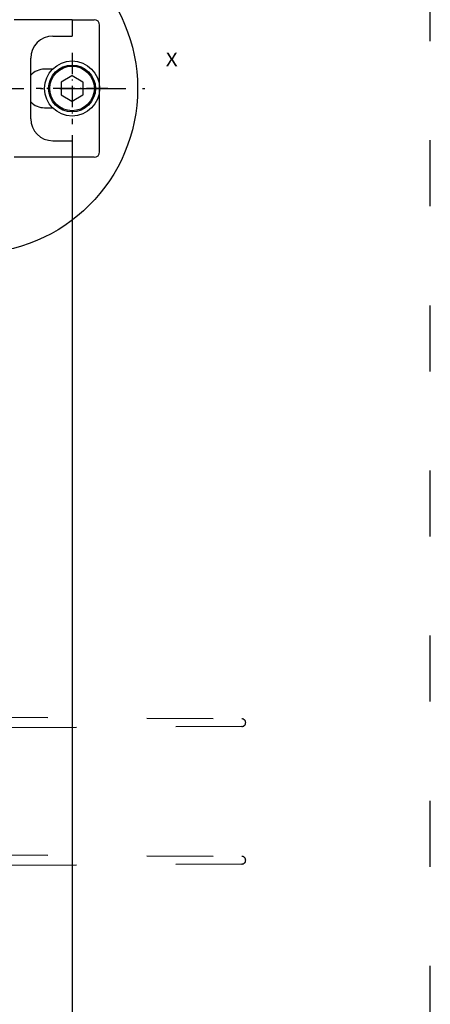
# Model space of a CAD drawing. Extents: x -1335 to 420, y -958 to 685.
# Drawn here: x -258 to -184, y -61 to 118 of the extents above; entities that cross this region are included whole.
import ezdxf
from ezdxf.enums import TextEntityAlignment as Align

# ---------------------------------------------------------------- set-up
doc = ezdxf.new("R2010")
doc.units = 0
doc.linetypes.add('DASHDOT', pattern=[18.5, 12, -3, 0.5, -3])
doc.linetypes.add('DASHSPACE', pattern=[30, 12, -18])
doc.layers.get('0').update_dxf_attribs({"linetype": 'CONTINUOUS'})
doc.styles.get("Standard").update_dxf_attribs({"font": 'isocp.shx'})
doc.dimstyles.get("Standard").update_dxf_attribs({"dimtxt": 2.5, "dimasz": 2.5, "dimexe": 1.25, "dimexo": 0.625, "dimtad": 1, "dimcen": 2.5, "dimazin": 3, "dimtfac": 1, "dimtmove": 0, "dimatfit": 3})

# ---------------------------------------------------------------- blocks, each defined once
blk = doc.blocks.new('*D71')
at = {"color": 7}
for p, q in [((-248.508485, 97.012293), (-248.508485, -179.222601)), ((-718.508485, 93.659573), (-718.508485, -179.222601)), ((-718.508485, -177.222601), (-248.508485, -177.222601))]:
    blk.add_line(p, q, dxfattribs=at)
for points in [[(-716.576631, -176.704962), (-718.508485, -177.222601), (-716.576631, -177.74024)], [(-250.44034, -177.74024), (-248.508485, -177.222601), (-250.44034, -176.704962)]]:
    blk.add_lwpolyline(points, dxfattribs=at)
for s, p, p2 in [('(', (-490.429955, -175.222601), (-488.261367, -175.222601)), ('470', (-487.261367, -175.222601), (-479.755603, -175.222601)), (')', (-478.755603, -175.222601), (-476.587016, -175.222601))]:
    blk.add_text(s, height=2.5, dxfattribs=at).set_placement(p, p2, align=Align.FIT)
blk = doc.blocks.new('BLOCK37')
at = {"color": 7}
blk.add_lwpolyline([(242.513885, 28.118221), (262, 40), (268.036011, 40)], dxfattribs=at)
blk.add_lwpolyline([(243.893799, 29.565916), (242.513885, 28.118221), (244.432785, 28.682001)], close=True, dxfattribs=at)
blk.add_circle((216.899994, 12.5), 30, dxfattribs=at)
blk.add_text('B', height=3.5, dxfattribs=at).set_placement((265, 41.190201), (268.036011, 41.190201), align=Align.FIT)
blk = doc.blocks.new('BLOCK39')
at = {"color": 7}
blk.add_text('X', height=2.5, dxfattribs=at).set_placement((252, 16.530979), (254.168594, 16.530979), align=Align.FIT)
blk = doc.blocks.new('BLOCK126')
at = {"color": 7, "linetype": 'DASHDOT', "ltscale": 0.325}
for p, q in [((235, 19), (235, 6)), ((241.5, 12.5), (228.5, 12.5))]:
    blk.add_line(p, q, dxfattribs=at)
blk = doc.blocks.new('BLOCK164')
at = {"color": 7, "ltscale": 0.05}
for p, q in [((226.5, 25), (224.5, 25)), ((226.5, 0), (224.5, 0))]:
    blk.add_line(p, q, dxfattribs=at)
at = {"color": 7, "ltscale": 0.2125}
for p, q in [((235, 25), (226.5, 25)), ((235, 0), (226.5, 0))]:
    blk.add_line(p, q, dxfattribs=at)
at = {"color": 7, "ltscale": 0.075}
for p, q in [((235, 25), (235, 22)), ((235, 3), (235, 0))]:
    blk.add_line(p, q, dxfattribs=at)
at = {"color": 7, "ltscale": 0.1}
for p, q in [((235, 25), (239, 25)), ((239, 0), (235, 0))]:
    blk.add_line(p, q, dxfattribs=at)
at = {"color": 7}
blk.add_line((240, 1), (240, 24), dxfattribs=at)
at = {"color": 7, "ltscale": 0.0875}
for p, q in [((231.5, 22), (235, 22)), ((231.5, 3), (235, 3))]:
    blk.add_line(p, q, dxfattribs=at)
at = {"color": 7, "ltscale": 0.275}
blk.add_line((227.5, 7), (227.5, 18), dxfattribs=at)
at = {"color": 7, "ltscale": 0.035732}
for p, q in [((231.43, 16), (230, 16)), ((230, 9), (231.43, 9))]:
    blk.add_line(p, q, dxfattribs=at)
at = {"color": 7, "ltscale": 0.05577}
for p, q in [((234.97, 14.79), (233.03, 13.67)), ((236.97, 13.67), (235.03, 14.79)), ((233, 13.62), (233, 11.38)), ((237, 11.38), (237, 13.62)), ((233.03, 11.33), (234.97, 10.21)), ((235.03, 10.21), (236.97, 11.33))]:
    blk.add_line(p, q, dxfattribs=at)
at = {"color": 7}
for radius in [5, 4.25, 4.05, 0.00389]:
    blk.add_circle((235, 12.5), radius, dxfattribs=at)
for centre, radius, start, end in [((239, 24), 1, 0, 90), ((231.5, 18), 4, 90, 180), ((230, 12.5), 3.5, 90, 135.5847), ((235, 12.5), 2.29, 89.1482, 90.8518), ((235, 12.5), 2.29, 149.1482, 150.8518), ((235, 12.5), 2.29, 29.1482, 30.8518), ((235, 12.5), 2.29, 209.1482, 210.8518), ((235, 12.5), 2.29, 329.1482, 330.8518), ((230, 12.5), 3.5, 224.4153, 270), ((235, 12.5), 2.29, 269.1482, 270.8518), ((231.5, 7), 4, 180, 270), ((239, 1), 1, 270, 360)]:
    blk.add_arc(centre, radius, start, end, dxfattribs=at)

msp = doc.modelspace()

# ---------------------------------------------------------------- linework, layer by layer
at = {"color": 3, "linetype": 'DASHSPACE'}
for p, q in [((-183.508, -185.888), (-183.508, 514.012)), ((-264.912, -8.716), (-217.698, -9.019)), ((-217.698, -10.406), (-264.912, -10.71)), ((-264.912, -33.716), (-217.698, -34.019)), ((-217.698, -35.406), (-264.912, -35.71))]:
    msp.add_line(p, q, dxfattribs=at)
at = {"color": 7, "linetype": 'DASHDOT'}
msp.add_line((-731.732, 105.512), (-235.285, 105.512), dxfattribs=at)
at = {"color": 3, "linetype": 'DASHSPACE'}
for centre in [(-217.702, -9.713), (-217.702, -34.713)]:
    msp.add_arc(centre, 0.694, 270.36773, 89.63226, dxfattribs=at)

# ---------------------------------------------------------------- block references
for name in ['BLOCK164', 'BLOCK37', 'BLOCK126', 'BLOCK39']:
    msp.add_blockref(name, (-483.508, 93.012))

# ---------------------------------------------------------------- dimensions: what is measured, and where the dimension line sits
at = {"color": 0}
dim = msp.add_linear_dim(base=(-718.508, -177.223), p1=(-248.508, 99.012), p2=(-718.508, 95.66), angle=179.99905, text='(<>)', dimstyle='STANDARD', dxfattribs=at)
dim.commit()
dim.dimension.update_dxf_attribs({"geometry": '*D71', "text_midpoint": (-483.508, -177.223), "dimtype": 160, "oblique_angle": 89.99952})

doc.saveas('drawing.dxf')
